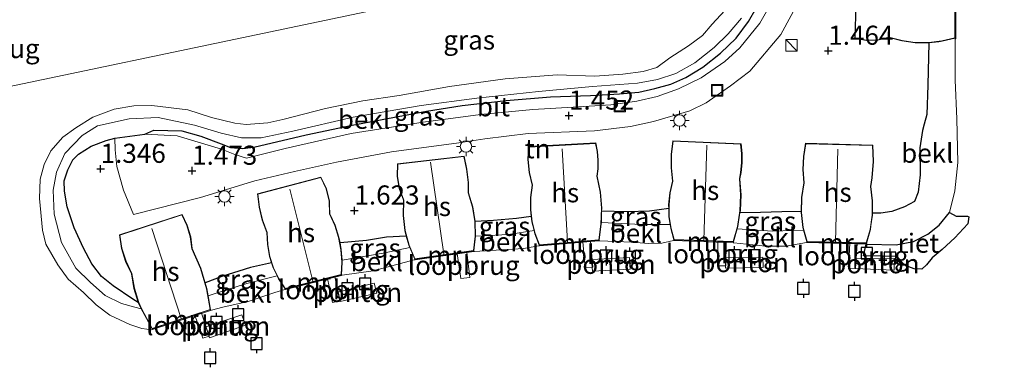
# Model space of a CAD drawing. Units: metres. Extents: x 150000 to 157720, y 556248 to 562501.
# Drawn here: x 154426 to 154555, y 561931 to 561976 of the extents above; entities that cross this region are included whole.
import ezdxf
from ezdxf.enums import TextEntityAlignment as Align

# ---------------------------------------------------------------- set-up
doc = ezdxf.new("R2010")
doc.units = ezdxf.units.M
doc.layers.get('0').update_dxf_attribs({"lineweight": 25})
for name, color, linetype, lineweight in [('B-ME-AL-OVERIG-GV-B6', 7, 'BV-GELEIDERAIL', 18), ('B-ME-GW-HOOGTEPUNT-S-B1', 10, 'Continuous', 25), ('B-ME-GW-INSTEEKWATERGANG-L-B1', 10, 'Continuous', 25), ('B-ME-IE-GRASLAND-GV-B6', 93, 'Continuous', 18), ('B-ME-IE-GRONDWERKLIJN-GROND_INGERICHT-GV-B6', 253, 'Continuous', 18), ('B-ME-IE-HULPGEOMETRIE-L-B1', 53, 'Continuous', 18), ('B-ME-IE-INRICHTINGSELEMENT-S-B1', 253, 'Continuous', 18), ('B-ME-IE-MEUBILAIR_WEGMEUBILAIR-LICHTMAST-S-B1', 8, 'Continuous', 18), ('B-ME-IE-RIET-GV-B6', 10, 'Continuous', 25), ('B-ME-KG-KADASTRAAL-DAKRAND-L-B1', 13, 'Continuous', 18), ('B-ME-KG-KADASTRAAL-NOKLIJN-L-B1', 13, 'Continuous', 18), ('B-ME-KW-LOOPBRUG-GV-B7', 213, 'Continuous', 18), ('B-ME-MW-MUUR-GV-B6', 8, 'IE-TERREINAFSCHEIDING-KUNSTMATIG', 18), ('B-ME-OB-BEKLEDING-GV-B6', 253, 'Continuous', 18), ('B-ME-OG-BEBOUWING-GV-B6', 173, 'Continuous', 18), ('B-ME-OG-WATER-GV-B6', 153, 'Continuous', 18), ('B-ME-VH-VERH_SOORT-BITUMEN-GV-B6', 8, 'IE-TERREINAFSCHEIDING-NATUURLIJK-HOUTWAL', 18), ('B-ME-VV-AFMEERCONSTRUCTIE-S-B1', 10, 'Continuous', 25)]:
    doc.layers.add(name, color=color, linetype=linetype, lineweight=lineweight)
doc.styles.add('NLCS-ISO', font='NLCS-ISO.TTF')
doc.linetypes.add('BV-GELEIDERAIL', pattern='A,10,-3,[108,NLCS.SHX,S=1,R=0,X=0,Y=0],-3', length=16)
doc.linetypes.add('IE-TERREINAFSCHEIDING-KUNSTMATIG', pattern='A,4,[82,NLCS.SHX,S=0.75,R=90,X=0,Y=0],4,-2', length=10)
doc.linetypes.add('IE-TERREINAFSCHEIDING-NATUURLIJK-HOUTWAL', pattern='A,7,-1.5,[67,NLCS.SHX,S=0.75,R=45,X=0,Y=0],-1.5,7,-1.5,[70,NLCS.SHX,S=0.75,R=0,X=0,Y=0],-1.5', length=20)

# ---------------------------------------------------------------- blocks, each defined once
blk = doc.blocks.new('kast')
blk.add_line((-0.75, -0.75), (0.75, 0.75))
blk.add_lwpolyline([(-0.75, 0.75), (0.75, 0.75), (0.75, -0.75), (-0.75, -0.75)], close=True)
blk = doc.blocks.new('meerpaal')
for p, q in [((-0.75, 0), (-1.25, 0)), ((0.75, 0.75), (-0.75, 0.75)), ((-0.75, 0.75), (-0.75, -0.75)), ((0.75, -0.75), (0.75, 0.75)), ((0.75, 0), (1.25, 0)), ((-0.75, -0.75), (0.75, -0.75))]:
    blk.add_line(p, q)
blk = doc.blocks.new('put')
for p, q in [((0.75, 0.75), (-0.75, 0.75)), ((-0.75, 0.75), (-0.75, -0.75)), ((0.75, -0.75), (0.75, 0.75)), ((-0.75, -0.75), (0.75, -0.75))]:
    blk.add_line(p, q)
blk.add_lwpolyline([(-0.625, 0.625), (0.625, 0.625), (0.625, -0.625), (-0.625, -0.625)], close=True)
blk = doc.blocks.new('hoogtepunt')
for p, q in [((-0.5, 0), (0.5, 0)), ((0, 0.5), (0, -0.5))]:
    blk.add_line(p, q)
blk = doc.blocks.new('lantaarnpaal')
for p, q in [((-0.75, 0), (-1.25, 0)), ((-0.88, 0.88), (-0.53, 0.53)), ((0, 0.75), (0, 1.25)), ((0.53, 0.53), (0.88, 0.88)), ((0.75, 0), (1.25, 0)), ((-0.53, -0.53), (-0.88, -0.88)), ((0, -0.75), (0, -1.25)), ((0.53, -0.53), (0.88, -0.88))]:
    blk.add_line(p, q)
blk.add_circle((0, 0), 0.75)

msp = doc.modelspace()

# ---------------------------------------------------------------- linework, layer by layer
at = {"layer": 'B-ME-AL-OVERIG-GV-B6'}
for points in [[(154506.061, 561943.511, 0.228), (154501.12, 561943.233, 0.228), (154501.028, 561944.755, 0.202), (154505.997, 561945.009, 0.162), (154506.061, 561943.511, 0.228)], [(154523.461, 561943.701, 0.241), (154518.508, 561943.631, 0.254), (154518.521, 561945.025, 0.202), (154523.398, 561945.043, 0.228), (154523.461, 561943.701, 0.241)], [(154540.57, 561943.382, 0.228), (154535.442, 561943.589, 0.241), (154535.499, 561944.938, 0.215), (154540.61, 561944.882, 0.215), (154540.57, 561943.382, 0.228)], [(154472.944, 561940.376, 0.136), (154468.147, 561939.273, 0.136), (154467.855, 561940.503, 0.096), (154472.598, 561941.653, 0.083), (154472.944, 561940.376, 0.136)], [(154455.791, 561936.175, 0.149), (154451.054, 561934.528, 0.175), (154450.57, 561935.971, 0.136), (154455.291, 561937.539, 0.03), (154455.791, 561936.175, 0.149)]]:
    msp.add_polyline3d(points, dxfattribs=at)
at = {"layer": 'B-ME-GW-INSTEEKWATERGANG-L-B1'}
for points in [[(154441.764, 561939.12, 1.655), (154441.061, 561939.557, 1.594), (154438.463, 561941.325, 1.482), (154436.947, 561942.53, 1.459), (154435.684, 561944.182, 1.473), (154434.577, 561946.224, 1.49), (154433.364, 561948.877, 1.483), (154432.446, 561951.634, 1.428), (154432.109, 561953.711, 1.38), (154432.049, 561955.041, 1.311), (154432.535, 561956.46, 1.304), (154433.219, 561957.784, 1.29), (154433.934, 561958.514, 1.252), (154435.599, 561959.569, 1.231), (154437.55, 561960.302, 1.242), (154438.695, 561960.603, 1.33), (154442.603, 561961.154, 1.341), (154443.806, 561961.673, 1.238), (154447.463, 561961.598, 1.228), (154449.956, 561960.9, 1.201), (154452.594, 561959.883, 1.214), (154453.796, 561959.418, 1.231), (154455.355, 561959.247, 1.231), (154456.862, 561959.454, 1.245), (154463.699, 561961.065, 1.256), (154469.736, 561962.316, 1.238), (154475.05, 561963.329, 1.221), (154479.458, 561964.133, 1.252), (154484.091, 561964.883, 1.269), (154489.841, 561965.537, 1.249), (154495.63, 561966.024, 1.238), (154500.894, 561966.177, 1.238), (154504.657, 561966.409, 1.228), (154507.184, 561966.638, 1.252), (154509.305, 561967.092, 1.266), (154511.396, 561967.68, 1.3), (154513.35, 561968.554, 1.376), (154515.546, 561969.909, 1.4), (154517.885, 561971.72, 1.411), (154519.942, 561973.678, 1.428), (154521.553, 561975.887, 1.349), (154523.531, 561979.417, 1.355)], [(154545.092, 561973.07, 1.564), (154544.992, 561967.533, 1.508), (154544.865, 561963.697, 1.487), (154544.506, 561962.43, 1.349), (154544.28, 561961.635, 1.456), (154543.942, 561959.34, 1.539), (154543.98, 561955.831, 1.446), (154543.733, 561953.558, 1.394), (154543.244, 561952.337, 1.384), (154541.91, 561951.644, 1.446), (154540.27, 561951.025, 1.518), (154538.82, 561950.835, 1.56), (154537.735, 561950.825, 1.694)], [(154511.103, 561951.444, 1.668), (154508.596, 561951.095, 1.663), (154505.679, 561951.001, 1.663), (154502.337, 561951.074, 1.761)], [(154528.403, 561951.05, 1.694), (154525.872, 561950.982, 1.663), (154523.092, 561950.919, 1.663), (154520.421, 561950.838, 1.668)], [(154493.131, 561950.358, 1.761), (154491.186, 561950.117, 1.653), (154488.209, 561949.864, 1.653), (154485.797, 561949.728, 1.694)], [(154476.788, 561947.82, 1.566), (154474.205, 561947.696, 1.518), (154471.612, 561947.242, 1.591), (154468.136, 561946.915, 1.642)], [(154459.188, 561944.325, 1.642), (154456.429, 561943.72, 1.623), (154452.664, 561942.519, 1.623), (154450.503, 561941.706, 1.655)]]:
    msp.add_polyline3d(points, dxfattribs=at)
at = {"layer": 'B-ME-IE-GRASLAND-GV-B6'}
for points in [[(154523.531, 561979.417, 1.355), (154521.553, 561975.887, 1.349), (154519.942, 561973.678, 1.428), (154517.885, 561971.72, 1.411), (154515.546, 561969.909, 1.4), (154513.35, 561968.554, 1.376), (154511.396, 561967.68, 1.3), (154509.305, 561967.092, 1.266), (154507.184, 561966.638, 1.252), (154504.657, 561966.409, 1.228), (154500.894, 561966.177, 1.238), (154495.63, 561966.024, 1.238), (154489.841, 561965.537, 1.249), (154484.091, 561964.883, 1.269), (154479.458, 561964.133, 1.252), (154475.05, 561963.329, 1.221), (154469.736, 561962.316, 1.238), (154463.699, 561961.065, 1.256), (154456.862, 561959.454, 1.245), (154455.355, 561959.247, 1.231), (154453.796, 561959.418, 1.231), (154452.594, 561959.883, 1.214), (154449.956, 561960.9, 1.201), (154447.463, 561961.598, 1.228), (154443.806, 561961.673, 1.238), (154442.603, 561961.154, 1.341), (154438.695, 561960.603, 1.33), (154437.55, 561960.302, 1.242), (154435.599, 561959.569, 1.231), (154433.934, 561958.514, 1.252), (154433.219, 561957.784, 1.29), (154432.535, 561956.46, 1.304), (154432.049, 561955.041, 1.311), (154432.109, 561953.711, 1.38), (154432.446, 561951.634, 1.428), (154433.364, 561948.877, 1.483), (154434.577, 561946.224, 1.49), (154435.684, 561944.182, 1.473), (154436.947, 561942.53, 1.459), (154438.463, 561941.325, 1.482), (154441.061, 561939.557, 1.594), (154441.764, 561939.12, 1.655), (154442.123, 561938.318, 0.713), (154441.318, 561938.512, 0.691), (154439.562, 561939.024, 0.57), (154437.429, 561940.039, 0.601), (154435.525, 561941.761, 0.633), (154433.593, 561943.608, 0.557), (154431.704, 561946.972, 0.544), (154430.781, 561950.689, 0.474), (154430.653, 561953.803, 0.531), (154431.084, 561956.195, 0.487), (154432.166, 561958.606, 0.429), (154434.438, 561960.964, 0.391), (154436.443, 561962.212, 0.391), (154440.548, 561963.159, 0.391), (154444.375, 561963.32, 0.391), (154449.125, 561962.32, 0.391), (154452.574, 561961.281, 0.429), (154455.272, 561960.658, 0.429), (154457.827, 561960.658, 0.41), (154461.946, 561961.542, 0.467), (154469.844, 561963.363, 0.487), (154478.728, 561964.887, 0.531), (154486.038, 561965.852, 0.557), (154494.09, 561966.726, 0.518), (154501.146, 561967.37, 0.365), (154507.007, 561967.804, 0.429), (154509.647, 561968.282, 0.544), (154512.016, 561969.09, 0.608), (154514.518, 561970.453, 0.633), (154517.063, 561972.48, 0.659), (154518.877, 561974.274, 0.672), (154520.633, 561976.316, 0.697)], [(154524.642, 561978.479, 1.522), (154523.012, 561975.644, 1.531), (154520.419, 561972.411, 1.493), (154518.456, 561970.641, 1.493), (154515.344, 561968.519, 1.493), (154512.39, 561967.047, 1.465), (154509.589, 561966.05, 1.465), (154506.92, 561965.435, 1.446), (154503.517, 561964.957, 1.446), (154498.622, 561964.663, 1.437), (154493.332, 561964.366, 1.409), (154486.5, 561963.713, 1.427), (154478.997, 561962.73, 1.446), (154469.595, 561961.221, 1.38), (154460.953, 561959.273, 1.38), (154455.908, 561957.993, 1.409), (154454.364, 561958.469, 1.333), (154452.629, 561959.2, 1.358), (154450.48, 561959.836, 1.383), (154446.837, 561960.912, 1.383), (154442.603, 561961.154, 1.341), (154443.806, 561961.673, 1.238), (154447.463, 561961.598, 1.228), (154449.956, 561960.9, 1.201), (154452.594, 561959.883, 1.214), (154453.796, 561959.418, 1.231), (154455.355, 561959.247, 1.231), (154456.862, 561959.454, 1.245), (154463.699, 561961.065, 1.256), (154469.736, 561962.316, 1.238), (154475.05, 561963.329, 1.221), (154479.458, 561964.133, 1.252), (154484.091, 561964.883, 1.269), (154489.841, 561965.537, 1.249), (154495.63, 561966.024, 1.238), (154500.894, 561966.177, 1.238), (154504.657, 561966.409, 1.228), (154507.184, 561966.638, 1.252), (154509.305, 561967.092, 1.266), (154511.396, 561967.68, 1.3), (154513.35, 561968.554, 1.376), (154515.546, 561969.909, 1.4), (154517.885, 561971.72, 1.411), (154519.942, 561973.678, 1.428), (154521.553, 561975.887, 1.349), (154523.531, 561979.417, 1.355)], [(154511.103, 561951.444, 1.668), (154511.129, 561950.342, 1.076), (154511.287, 561949.313, 0.753), (154507.531, 561949.353, 0.653), (154502.297, 561949.592, 0.614), (154502.337, 561951.074, 1.761), (154505.679, 561951.001, 1.663), (154508.596, 561951.095, 1.663), (154511.103, 561951.444, 1.668)], [(154528.403, 561951.05, 1.694), (154528.399, 561950.888, 1.694), (154528.646, 561948.945, 0.793), (154528.741, 561948.608, 0.62), (154524.655, 561948.473, 0.62), (154520.045, 561948.751, 0.62), (154520.132, 561949.055, 0.809), (154520.421, 561950.838, 1.668), (154523.092, 561950.919, 1.663), (154525.872, 561950.982, 1.663), (154528.403, 561951.05, 1.694)], [(154493.131, 561950.358, 1.761), (154493.214, 561949.674, 1.761), (154493.5, 561948.532, 0.682), (154490.144, 561948.037, 0.624), (154485.839, 561947.823, 0.565), (154485.797, 561949.728, 1.694), (154488.209, 561949.864, 1.653), (154491.186, 561950.117, 1.653), (154493.131, 561950.358, 1.761)], [(154476.788, 561947.82, 1.566), (154477.109, 561946.623, 0.718), (154477.247, 561946.307, 0.593), (154473.787, 561945.591, 0.553), (154468.399, 561944.664, 0.549), (154468.303, 561946.046, 1.327), (154468.136, 561946.915, 1.642), (154471.612, 561947.242, 1.591), (154474.205, 561947.696, 1.518), (154476.788, 561947.82, 1.566)], [(154459.188, 561944.325, 1.642), (154459.404, 561943.658, 1.221), (154459.913, 561942.602, 0.759), (154455.947, 561941.606, 0.707), (154453.437, 561940.814, 0.707), (154450.894, 561940, 0.672), (154450.73, 561940.948, 1.036), (154450.503, 561941.706, 1.655), (154452.664, 561942.519, 1.623), (154456.429, 561943.72, 1.623), (154459.188, 561944.325, 1.642)]]:
    msp.add_polyline3d(points, dxfattribs=at)
at = {"layer": 'B-ME-IE-GRONDWERKLIJN-GROND_INGERICHT-GV-B6'}
msp.add_polyline3d([(154535.682, 561982.354, 1.708), (154535.449, 561973.674, 1.708), (154536.926, 561973.378, 1.708), (154538.432, 561973.411, 1.708), (154539.895, 561973.771, 1.708), (154541.593, 561973.32, 1.708), (154543.335, 561973.085, 1.708), (154545.092, 561973.07, 1.564), (154544.992, 561967.533, 1.508), (154544.865, 561963.697, 1.487), (154544.506, 561962.43, 1.349), (154544.28, 561961.635, 1.456), (154543.942, 561959.34, 1.539), (154543.98, 561955.831, 1.446), (154543.733, 561953.558, 1.394), (154543.244, 561952.337, 1.384), (154541.91, 561951.644, 1.446), (154540.27, 561951.025, 1.518), (154538.82, 561950.835, 1.56), (154537.735, 561950.825, 1.694), (154537.749, 561952.417, 1.694), (154537.514, 561954.283, 1.694), (154537.7, 561955.445, 1.694), (154537.866, 561957.576, 1.694), (154537.809, 561959.713, 1.694), (154528.99, 561959.948, 1.694), (154528.715, 561958.237, 1.694), (154528.642, 561956.505, 1.694), (154528.773, 561954.777, 1.694), (154528.442, 561952.848, 1.694), (154528.403, 561951.05, 1.694), (154525.872, 561950.982, 1.663), (154523.092, 561950.919, 1.663), (154520.421, 561950.838, 1.668), (154520.467, 561951.124, 1.668), (154520.556, 561953.225, 1.668), (154520.398, 561955.321, 1.668), (154520.556, 561956.137, 1.668), (154520.686, 561957.375, 1.668), (154520.686, 561958.621, 1.668), (154520.555, 561959.86, 1.668), (154511.626, 561960.276, 1.668), (154511.417, 561958.514, 1.668), (154511.412, 561956.74, 1.668), (154511.609, 561954.979, 1.668), (154511.253, 561953.464, 1.668), (154511.092, 561951.907, 1.668), (154511.103, 561951.444, 1.668), (154508.596, 561951.095, 1.663), (154505.679, 561951.001, 1.663), (154502.337, 561951.074, 1.761), (154502.348, 561951.478, 1.761), (154502.172, 561953.571, 1.761), (154501.766, 561955.631, 1.761), (154501.881, 561956.624, 1.761), (154501.901, 561957.754, 1.761), (154501.803, 561958.88, 1.761), (154501.587, 561959.989, 1.761), (154492.795, 561959.509, 1.761), (154492.692, 561957.809, 1.761), (154492.841, 561956.11, 1.761), (154493.239, 561954.456, 1.761), (154493.03, 561952.869, 1.761), (154493.022, 561951.265, 1.761), (154493.131, 561950.358, 1.761), (154491.186, 561950.117, 1.653), (154488.209, 561949.864, 1.653), (154485.797, 561949.728, 1.694), (154485.496, 561951.628, 1.694), (154484.942, 561953.471, 1.694), (154484.915, 561954.837, 1.694), (154484.721, 561956.575, 1.694), (154484.348, 561958.283, 1.694), (154475.644, 561957.274, 1.694), (154475.594, 561955.643, 1.694), (154475.861, 561954.032, 1.694), (154476.434, 561952.506, 1.694), (154476.367, 561950.521, 1.694), (154476.594, 561948.545, 1.694), (154476.788, 561947.82, 1.566), (154474.205, 561947.696, 1.518), (154471.612, 561947.242, 1.591), (154468.136, 561946.915, 1.642), (154467.993, 561947.664, 1.642), (154467.491, 561949.235, 1.642), (154466.806, 561950.734, 1.642), (154466.77, 561951.792, 1.565), (154466.75, 561952.397, 1.642), (154466.354, 561954.014, 1.642), (154465.635, 561955.516, 1.642), (154457.34, 561953.329, 1.642), (154457.548, 561951.602, 1.642), (154457.96, 561949.912, 1.642), (154458.572, 561948.285, 1.642), (154458.639, 561946.711, 1.642), (154458.918, 561945.158, 1.642), (154459.188, 561944.325, 1.642), (154456.429, 561943.72, 1.623), (154452.664, 561942.519, 1.623), (154450.503, 561941.706, 1.655), (154449.931, 561943.618, 1.655), (154448.816, 561946.174, 1.655), (154448.611, 561947.729, 1.655), (154448.161, 561949.232, 1.655), (154447.476, 561950.642, 1.655), (154439.295, 561947.965, 1.655), (154439.579, 561946.207, 1.655), (154440.11, 561944.507, 1.655), (154440.875, 561942.899, 1.655), (154441.2, 561940.981, 1.655), (154441.764, 561939.12, 1.655), (154441.061, 561939.557, 1.594), (154438.463, 561941.325, 1.482), (154436.947, 561942.53, 1.459), (154435.684, 561944.182, 1.473), (154434.577, 561946.224, 1.49), (154433.364, 561948.877, 1.483), (154432.446, 561951.634, 1.428), (154432.109, 561953.711, 1.38), (154432.049, 561955.041, 1.311), (154432.535, 561956.46, 1.304), (154433.219, 561957.784, 1.29), (154433.934, 561958.514, 1.252), (154435.599, 561959.569, 1.231), (154437.55, 561960.302, 1.242), (154438.695, 561960.603, 1.33), (154438.731, 561959.099, 1.428), (154438.942, 561956.931, 1.47), (154439.807, 561953.805, 1.49), (154441.116, 561950.637, 1.635), (154449.876, 561952.866, 1.506), (154456.552, 561954.92, 1.415), (154456.988, 561955.023, 1.467), (154462.203, 561956.255, 1.427), (154467.653, 561957.48, 1.421), (154474.849, 561958.817, 1.446), (154483.687, 561960.017, 1.462), (154487.076, 561960.54, 1.465), (154492.745, 561961.236, 1.462), (154501.423, 561961.594, 1.487), (154506.092, 561962.155, 1.49), (154509.134, 561962.792, 1.509), (154513.872, 561964.174, 1.509), (154516.015, 561965.215, 1.503), (154519.17, 561967.456, 1.512), (154521.725, 561969.366, 1.522), (154525.772, 561974.164, 1.503), (154528.184, 561978.649, 1.509)], dxfattribs=at)
at = {"layer": 'B-ME-IE-HULPGEOMETRIE-L-B1'}
msp.add_polyline3d([(154413.056, 561964.909, -0.25), (154522.835, 561987.946, -0.25), (154525.362, 561988.476, 0.761), (154526.446, 561988.704, 1.333), (154527.44, 561988.912, 1.421), (154530.852, 561989.628, 1.38), (154535.09, 561990.517, 1.697), (154536.128, 561990.402, 1.693), (154537.626, 561990.565, 1.691), (154539.052, 561991.051, 1.692), (154540.784, 561990.749, 1.693), (154542.539, 561990.667, 1.693), (154543.969, 561990.78, 1.578), (154545.848, 561991.129, 0.661), (154547.668, 561991.732, -0.257), (154547.664, 561991.77, -0.257), (154547.539, 561993.129, -0.257), (154547.589, 561993.14, -0.25), (154554.976, 561994.69, -0.178)], dxfattribs=at)
at = {"layer": 'B-ME-IE-RIET-GV-B6'}
msp.add_polyline3d([(154536.926, 561946.769, -0.25), (154537.03, 561946.766, -0.25), (154540.836, 561946.658, -0.25), (154543.099, 561947.109, -0.25), (154544.996, 561948.077, -0.25), (154546.455, 561949.261, -0.25), (154547.805, 561950.915, -0.25), (154548.67, 561950.43, -0.25), (154550.175, 561950.435, -0.25), (154550.335, 561950.334, -0.25), (154550.205, 561949.415, -0.25), (154548.504, 561947.585, -0.25), (154546.874, 561946.045, -0.25), (154545.544, 561944.986, -0.25), (154544.799, 561944.061, -0.25), (154544.173, 561943.506, -0.25), (154543.204, 561943.556, -0.25), (154541.934, 561944.016, -0.25), (154540.984, 561945.167, -0.25), (154536.584, 561945.247, -0.25), (154536.926, 561946.769, -0.25)], dxfattribs=at)
at = {"layer": 'B-ME-KG-KADASTRAAL-DAKRAND-L-B1'}
for points in [[(154535.731, 561982.304, 4.652), (154538.663, 561982.319, 4.652), (154540.878, 561982.128, 4.652), (154543.432, 561982.207, 4.652), (154545.975, 561982.024, 4.653), (154548.447, 561981.589, 4.655), (154548.488, 561973.74, 4.652), (154546.827, 561973.327, 4.54), (154545.09, 561973.121, 4.461), (154543.339, 561973.135, 4.416), (154541.603, 561973.369, 4.406), (154539.895, 561973.823, 4.431), (154538.426, 561973.461, 4.431), (154536.931, 561973.428, 4.431), (154535.5, 561973.715, 4.431), (154535.731, 561982.304, 4.652)], [(154501.546, 561959.937, 4.581), (154501.753, 561958.873, 4.594), (154501.851, 561957.752, 4.601), (154501.832, 561956.627, 4.602), (154501.715, 561955.629, 4.598), (154502.122, 561953.564, 4.598), (154502.298, 561951.477, 4.598), (154502.241, 561949.383, 4.598), (154501.959, 561947.345, 4.598), (154494.216, 561946.684, 4.622), (154493.651, 561948.136, 4.494), (154493.263, 561949.683, 4.418), (154493.072, 561951.268, 4.396), (154493.08, 561952.865, 4.427), (154493.29, 561954.459, 4.511), (154492.89, 561956.118, 4.387), (154492.742, 561957.81, 4.371), (154492.842, 561959.462, 4.464), (154501.546, 561959.937, 4.581)], [(154520.51, 561959.812, 4.605), (154520.636, 561958.619, 4.605), (154520.636, 561957.378, 4.605), (154520.507, 561956.144, 4.605), (154520.348, 561955.324, 4.605), (154520.506, 561953.224, 4.55), (154520.417, 561951.13, 4.604), (154520.083, 561949.066, 4.766), (154519.519, 561947.101, 5.034), (154511.832, 561947.371, 5.027), (154511.414, 561948.814, 4.751), (154511.179, 561950.347, 4.585), (154511.142, 561951.905, 4.531), (154511.302, 561953.455, 4.592), (154511.66, 561954.976, 4.766), (154511.462, 561956.742, 4.661), (154511.467, 561958.511, 4.632), (154511.67, 561960.224, 4.679), (154520.51, 561959.812, 4.605)], [(154537.76, 561959.664, 4.645), (154537.816, 561957.577, 4.645), (154537.651, 561955.451, 4.645), (154537.463, 561954.284, 4.645), (154537.699, 561952.414, 4.626), (154537.683, 561950.54, 4.647), (154537.418, 561948.686, 4.706), (154536.917, 561946.919, 4.802), (154529.213, 561947.117, 4.759), (154528.695, 561948.955, 4.555), (154528.449, 561950.89, 4.458), (154528.492, 561952.843, 4.47), (154528.823, 561954.775, 4.591), (154528.692, 561956.506, 4.57), (154528.764, 561958.232, 4.582), (154529.032, 561959.897, 4.628), (154537.76, 561959.664, 4.645)], [(154484.309, 561958.228, 4.498), (154484.671, 561956.566, 4.527), (154484.865, 561954.833, 4.524), (154484.892, 561953.463, 4.501), (154485.447, 561951.617, 4.492), (154485.747, 561949.724, 4.511), (154485.789, 561947.808, 4.558), (154485.578, 561945.939, 4.632), (154477.932, 561944.857, 4.635), (154477.157, 561946.64, 4.51), (154476.643, 561948.554, 4.468), (154476.417, 561950.523, 4.511), (154476.484, 561952.514, 4.638), (154475.909, 561954.045, 4.555), (154475.644, 561955.646, 4.531), (154475.693, 561957.229, 4.568), (154484.309, 561958.228, 4.498)], [(154465.608, 561955.457, 4.712), (154466.307, 561953.998, 4.714), (154466.7, 561952.391, 4.696), (154466.756, 561950.722, 4.658), (154467.444, 561949.217, 4.617), (154467.944, 561947.652, 4.63), (154468.253, 561946.04, 4.696), (154468.367, 561944.405, 4.814), (154468.285, 561942.808, 4.983), (154460.977, 561940.986, 4.997), (154460.131, 561942.263, 4.85), (154459.451, 561943.676, 4.759), (154458.967, 561945.17, 4.725), (154458.689, 561946.716, 4.748), (154458.622, 561948.295, 4.829), (154458.008, 561949.927, 4.768), (154457.597, 561951.611, 4.746), (154457.395, 561953.292, 4.766), (154465.608, 561955.457, 4.712)], [(154447.45, 561950.581, 4.742), (154448.114, 561949.213, 4.794), (154448.562, 561947.719, 4.812), (154448.767, 561946.16, 4.796), (154449.884, 561943.601, 4.805), (154450.682, 561940.936, 4.805), (154451.147, 561938.234, 4.796), (154443.592, 561935.744, 4.799), (154442.166, 561938.342, 4.721), (154441.811, 561939.137, 4.687), (154441.248, 561940.993, 4.696), (154440.923, 561942.914, 4.749), (154440.156, 561944.525, 4.751), (154439.628, 561946.219, 4.752), (154439.351, 561947.931, 4.752), (154447.45, 561950.581, 4.742)]]:
    msp.add_polyline3d(points, dxfattribs=at)
at = {"layer": 'B-ME-KG-KADASTRAAL-NOKLIJN-L-B1'}
for p, q in [((154497.88, 561947.047, 9.026), (154497.187, 561959.219, 8.129)), ((154515.69, 561947.285, 8.938), (154516.094, 561959.693, 8.053)), ((154532.899, 561947.072, 9.018), (154533.217, 561959.185, 8.117)), ((154481.698, 561945.44, 9.037), (154479.958, 561957.474, 8.211)), ((154464.576, 561941.935, 8.97), (154461.587, 561953.972, 8.146)), ((154447.366, 561937.04, 9.082), (154443.518, 561948.801, 8.158))]:
    msp.add_line(p, q, dxfattribs=at)
at = {"layer": 'B-ME-KW-LOOPBRUG-GV-B7'}
for points in [[(154500.891, 561947.153, 0.228), (154501.173, 561943.767, 0.228), (154500.182, 561943.687, 0.228), (154499.892, 561947.07, 0.228), (154500.891, 561947.153, 0.228)], [(154518.614, 561947.032, 0.259), (154518.573, 561943.924, 0.259), (154517.496, 561943.937, 0.259), (154517.507, 561947.073, 0.259), (154518.614, 561947.032, 0.259)], [(154535.532, 561943.574, 0.24), (154534.618, 561943.637, 0.177), (154534.769, 561946.874, 0.177), (154535.723, 561946.849, 0.177), (154535.532, 561943.574, 0.24)], [(154484.721, 561945.716, 0.289), (154485.113, 561942.402, 0.289), (154483.916, 561942.262, 0.289), (154483.467, 561945.541, 0.289), (154484.721, 561945.716, 0.289)], [(154467.453, 561942.495, 0.107), (154468.169, 561939.364, 0.152), (154467.165, 561939.146, 0.152), (154466.48, 561942.254, 0.107), (154467.453, 561942.495, 0.107)], [(154450.04, 561937.761, 0.152), (154451.038, 561934.742, 0.236), (154450.182, 561934.453, 0.236), (154449.147, 561937.469, 0.152), (154450.04, 561937.761, 0.152)]]:
    msp.add_polyline3d(points, dxfattribs=at)
at = {"layer": 'B-ME-MW-MUUR-GV-B6'}
for points in [[(154548.538, 561973.597, -0.25), (154548.538, 561973.701, -0.218), (154548.497, 561981.631, -0.218), (154548.473, 561981.736, -0.25), (154548.595, 561981.715, -0.25), (154548.637, 561973.622, -0.25), (154548.538, 561973.597, -0.25)], [(154494.221, 561946.533, -0.25), (154494.183, 561946.631, -0.218), (154502.003, 561947.299, -0.218), (154501.984, 561947.197, -0.25), (154494.221, 561946.533, -0.25)], [(154511.822, 561947.22, -0.25), (154511.794, 561947.322, -0.218), (154519.556, 561947.05, -0.218), (154519.524, 561946.951, -0.25), (154511.822, 561947.22, -0.25)], [(154529.2, 561946.966, -0.25), (154529.175, 561947.068, -0.218), (154536.955, 561946.868, -0.218), (154536.926, 561946.769, -0.25), (154529.2, 561946.966, -0.25)], [(154477.942, 561944.707, -0.25), (154477.901, 561944.802, -0.187), (154485.623, 561945.895, -0.218), (154485.613, 561945.792, -0.25), (154477.942, 561944.707, -0.25)], [(154461.015, 561940.84, -0.25), (154460.955, 561940.929, -0.187), (154468.333, 561942.768, -0.187), (154468.318, 561942.66, -0.25), (154461.015, 561940.84, -0.25)], [(154443.614, 561935.593, -0.25), (154443.57, 561935.684, -0.187), (154451.204, 561938.2, -0.187), (154451.22, 561938.1, -0.25), (154443.614, 561935.593, -0.25)]]:
    msp.add_polyline3d(points, dxfattribs=at)
at = {"layer": 'B-ME-OB-BEKLEDING-GV-B6'}
for points in [[(154520.633, 561976.316, 0.697), (154518.877, 561974.274, 0.672), (154517.063, 561972.48, 0.659), (154514.518, 561970.453, 0.633), (154512.016, 561969.09, 0.608), (154509.647, 561968.282, 0.544), (154507.007, 561967.804, 0.429), (154501.146, 561967.37, 0.365), (154494.09, 561966.726, 0.518), (154486.038, 561965.852, 0.557), (154478.728, 561964.887, 0.531), (154469.844, 561963.363, 0.487), (154461.946, 561961.542, 0.467), (154457.827, 561960.658, 0.41), (154455.272, 561960.658, 0.429), (154452.574, 561961.281, 0.429), (154449.125, 561962.32, 0.391), (154444.375, 561963.32, 0.391), (154440.548, 561963.159, 0.391), (154436.443, 561962.212, 0.391), (154434.438, 561960.964, 0.391), (154432.166, 561958.606, 0.429), (154431.084, 561956.195, 0.487), (154430.653, 561953.803, 0.531), (154430.781, 561950.689, 0.474), (154431.704, 561946.972, 0.544), (154433.593, 561943.608, 0.557), (154435.525, 561941.761, 0.633), (154437.429, 561940.039, 0.601), (154439.562, 561939.024, 0.57), (154441.318, 561938.512, 0.691), (154442.123, 561938.318, 0.713), (154443.57, 561935.684, -0.187), (154443.614, 561935.593, -0.25), (154443.525, 561935.564, -0.25), (154442.212, 561935.721, -0.25), (154440.658, 561936.248, -0.25), (154438.041, 561937.482, -0.25), (154436.245, 561938.835, -0.25), (154434.604, 561940.435, -0.25), (154432.607, 561942.201, -0.25), (154431.229, 561944.039, -0.25), (154429.684, 561946.757, -0.25), (154429.258, 561948.602, -0.25), (154428.867, 561952.752, -0.25), (154428.929, 561955.24, -0.25), (154429.441, 561957.16, -0.25), (154430.334, 561958.956, -0.25), (154431.896, 561960.765, -0.25), (154433.597, 561961.97, -0.25), (154435.819, 561963.365, -0.25), (154438.586, 561964.392, -0.25), (154441.167, 561964.846, -0.25), (154443.523, 561964.894, -0.25), (154448.248, 561964.323, -0.25), (154451.337, 561963.339, -0.25), (154454.372, 561962.59, -0.25), (154455.864, 561962.404, -0.25), (154458.675, 561962.628, -0.25), (154460.662, 561963.05, -0.25), (154466.226, 561964.51, -0.25), (154471.122, 561965.497, -0.25), (154475.871, 561966.203, -0.25), (154482.424, 561967.361, -0.25), (154489.717, 561968.371, -0.25), (154496.518, 561968.914, -0.25), (154501.434, 561968.74, -0.25), (154505.122, 561968.99, -0.25), (154507.768, 561969.317, -0.25), (154509.549, 561969.869, -0.25), (154511.242, 561971.107, -0.25), (154513.702, 561972.699, -0.25), (154515.514, 561974.035, -0.25), (154516.802, 561975.498, -0.25), (154518.438, 561977.289, -0.25)], [(154548.885, 561957.418, -0.25), (154548.499, 561953.725, -0.25), (154547.805, 561950.915, -0.25), (154546.455, 561949.261, -0.25), (154544.996, 561948.077, -0.25), (154543.099, 561947.109, -0.25), (154540.836, 561946.658, -0.25), (154537.03, 561946.766, -0.25), (154536.926, 561946.769, -0.25), (154536.955, 561946.868, -0.218), (154537.478, 561948.676, 0.427), (154537.535, 561949.152, 0.616), (154537.733, 561950.536, 1.694), (154537.735, 561950.825, 1.694), (154538.82, 561950.835, 1.56), (154540.27, 561951.025, 1.518), (154541.91, 561951.644, 1.446), (154543.244, 561952.337, 1.384), (154543.733, 561953.558, 1.394), (154543.98, 561955.831, 1.446), (154543.942, 561959.34, 1.539), (154544.28, 561961.635, 1.456), (154544.506, 561962.43, 1.349), (154544.865, 561963.697, 1.487), (154544.992, 561967.533, 1.508), (154545.092, 561973.07, 1.564), (154546.421, 561973.228, 0.759), (154546.836, 561973.277, 0.598), (154548.538, 561973.701, -0.218), (154548.538, 561973.597, -0.25), (154548.557, 561968.191, -0.25), (154548.765, 561963.15, -0.25), (154548.885, 561957.418, -0.25)], [(154511.822, 561947.22, -0.25), (154511.718, 561947.224, -0.25), (154510.22, 561946.879, -0.25), (154508.457, 561946.861, -0.25), (154506.263, 561947.027, -0.25), (154502.091, 561947.206, -0.25), (154501.984, 561947.197, -0.25), (154502.003, 561947.299, -0.218), (154502.291, 561949.379, 0.529), (154502.297, 561949.592, 0.614), (154507.531, 561949.353, 0.653), (154511.287, 561949.313, 0.753), (154511.365, 561948.803, 0.441), (154511.794, 561947.322, -0.218), (154511.822, 561947.22, -0.25)], [(154485.613, 561945.792, -0.25), (154485.623, 561945.895, -0.218), (154485.839, 561947.823, 0.565), (154490.144, 561948.037, 0.624), (154493.5, 561948.532, 0.682), (154493.603, 561948.12, 0.294), (154494.183, 561946.631, -0.218), (154494.221, 561946.533, -0.25), (154494.116, 561946.524, -0.25), (154492.141, 561946.209, -0.25), (154485.713, 561945.806, -0.25), (154485.613, 561945.792, -0.25)], [(154519.524, 561946.951, -0.25), (154519.556, 561947.05, -0.218), (154520.045, 561948.751, 0.62), (154524.655, 561948.473, 0.62), (154528.741, 561948.608, 0.62), (154529.175, 561947.068, -0.218), (154529.2, 561946.966, -0.25), (154529.098, 561946.969, -0.25), (154526.48, 561946.485, -0.25), (154523.769, 561946.504, -0.25), (154519.63, 561946.947, -0.25), (154519.524, 561946.951, -0.25)], [(154468.318, 561942.66, -0.25), (154468.333, 561942.768, -0.187), (154468.417, 561944.406, 0.578), (154468.399, 561944.664, 0.549), (154473.787, 561945.591, 0.553), (154477.247, 561946.307, 0.593), (154477.901, 561944.802, -0.187), (154477.942, 561944.707, -0.25), (154477.839, 561944.692, -0.25), (154472.46, 561943.297, -0.25), (154468.429, 561942.688, -0.25), (154468.318, 561942.66, -0.25)], [(154451.22, 561938.1, -0.25), (154451.204, 561938.2, -0.187), (154450.894, 561940, 0.672), (154453.437, 561940.814, 0.707), (154455.947, 561941.606, 0.707), (154459.913, 561942.602, 0.759), (154460.088, 561942.239, 0.41), (154460.955, 561940.929, -0.187), (154461.015, 561940.84, -0.25), (154460.91, 561940.814, -0.25), (154459.602, 561940.456, -0.25), (154456.115, 561939.246, -0.25), (154452.819, 561938.522, -0.25), (154451.317, 561938.132, -0.25), (154451.22, 561938.1, -0.25)]]:
    msp.add_polyline3d(points, dxfattribs=at)
at = {"layer": 'B-ME-OG-BEBOUWING-GV-B6'}
for points in [[(154546.089, 561982.055, 0.657), (154548.497, 561981.631, -0.218), (154548.538, 561973.701, -0.218), (154546.836, 561973.277, 0.598), (154546.421, 561973.228, 0.759), (154545.092, 561973.07, 1.564), (154543.335, 561973.085, 1.708), (154541.593, 561973.32, 1.708), (154539.895, 561973.771, 1.708), (154538.432, 561973.411, 1.708), (154536.926, 561973.378, 1.708), (154535.449, 561973.674, 1.708), (154535.682, 561982.354, 1.708), (154538.666, 561982.369, 1.507), (154540.879, 561982.178, 1.45), (154543.433, 561982.257, 1.467), (154544.538, 561982.178, 1.4), (154546.089, 561982.055, 0.657)], [(154493.131, 561950.358, 1.761), (154493.022, 561951.265, 1.761), (154493.03, 561952.869, 1.761), (154493.239, 561954.456, 1.761), (154492.841, 561956.11, 1.761), (154492.692, 561957.809, 1.761), (154492.795, 561959.509, 1.761), (154501.587, 561959.989, 1.761), (154501.803, 561958.88, 1.761), (154501.901, 561957.754, 1.761), (154501.881, 561956.624, 1.761), (154501.766, 561955.631, 1.761), (154502.172, 561953.571, 1.761), (154502.348, 561951.478, 1.761), (154502.337, 561951.074, 1.761), (154502.297, 561949.592, 0.614), (154502.291, 561949.379, 0.529), (154502.003, 561947.299, -0.218), (154494.183, 561946.631, -0.218), (154493.603, 561948.12, 0.294), (154493.5, 561948.532, 0.682), (154493.214, 561949.674, 1.761), (154493.131, 561950.358, 1.761)], [(154511.103, 561951.444, 1.668), (154511.092, 561951.907, 1.668), (154511.253, 561953.464, 1.668), (154511.609, 561954.979, 1.668), (154511.412, 561956.74, 1.668), (154511.417, 561958.514, 1.668), (154511.626, 561960.276, 1.668), (154520.555, 561959.86, 1.668), (154520.686, 561958.621, 1.668), (154520.686, 561957.375, 1.668), (154520.556, 561956.137, 1.668), (154520.398, 561955.321, 1.668), (154520.556, 561953.225, 1.668), (154520.467, 561951.124, 1.668), (154520.421, 561950.838, 1.668), (154520.132, 561949.055, 0.809), (154520.045, 561948.751, 0.62), (154519.556, 561947.05, -0.218), (154511.794, 561947.322, -0.218), (154511.365, 561948.803, 0.441), (154511.287, 561949.313, 0.753), (154511.129, 561950.342, 1.076), (154511.103, 561951.444, 1.668)], [(154528.403, 561951.05, 1.694), (154528.442, 561952.848, 1.694), (154528.773, 561954.777, 1.694), (154528.642, 561956.505, 1.694), (154528.715, 561958.237, 1.694), (154528.99, 561959.948, 1.694), (154537.809, 561959.713, 1.694), (154537.866, 561957.576, 1.694), (154537.7, 561955.445, 1.694), (154537.514, 561954.283, 1.694), (154537.749, 561952.417, 1.694), (154537.735, 561950.825, 1.694), (154537.733, 561950.536, 1.694), (154537.535, 561949.152, 0.616), (154537.478, 561948.676, 0.427), (154536.955, 561946.868, -0.218), (154529.175, 561947.068, -0.218), (154528.741, 561948.608, 0.62), (154528.646, 561948.945, 0.793), (154528.399, 561950.888, 1.694), (154528.403, 561951.05, 1.694)], [(154476.788, 561947.82, 1.566), (154476.594, 561948.545, 1.694), (154476.367, 561950.521, 1.694), (154476.434, 561952.506, 1.694), (154475.861, 561954.032, 1.694), (154475.594, 561955.643, 1.694), (154475.644, 561957.274, 1.694), (154484.348, 561958.283, 1.694), (154484.721, 561956.575, 1.694), (154484.915, 561954.837, 1.694), (154484.942, 561953.471, 1.694), (154485.496, 561951.628, 1.694), (154485.797, 561949.728, 1.694), (154485.839, 561947.823, 0.565), (154485.623, 561945.895, -0.218), (154477.901, 561944.802, -0.187), (154477.247, 561946.307, 0.593), (154477.109, 561946.623, 0.718), (154476.788, 561947.82, 1.566)], [(154459.188, 561944.325, 1.642), (154458.918, 561945.158, 1.642), (154458.639, 561946.711, 1.642), (154458.572, 561948.285, 1.642), (154457.96, 561949.912, 1.642), (154457.548, 561951.602, 1.642), (154457.34, 561953.329, 1.642), (154465.635, 561955.516, 1.642), (154466.354, 561954.014, 1.642), (154466.75, 561952.397, 1.642), (154466.77, 561951.792, 1.565), (154466.806, 561950.734, 1.642), (154467.491, 561949.235, 1.642), (154467.993, 561947.664, 1.642), (154468.136, 561946.915, 1.642), (154468.303, 561946.046, 1.327), (154468.399, 561944.664, 0.549), (154468.417, 561944.406, 0.578), (154468.333, 561942.768, -0.187), (154460.955, 561940.929, -0.187), (154460.088, 561942.239, 0.41), (154459.913, 561942.602, 0.759), (154459.404, 561943.658, 1.221), (154459.188, 561944.325, 1.642)], [(154441.764, 561939.12, 1.655), (154441.2, 561940.981, 1.655), (154440.875, 561942.899, 1.655), (154440.11, 561944.507, 1.655), (154439.579, 561946.207, 1.655), (154439.295, 561947.965, 1.655), (154447.476, 561950.642, 1.655), (154448.161, 561949.232, 1.655), (154448.611, 561947.729, 1.655), (154448.816, 561946.174, 1.655), (154449.931, 561943.618, 1.655), (154450.503, 561941.706, 1.655), (154450.73, 561940.948, 1.036), (154450.894, 561940, 0.672), (154451.204, 561938.2, -0.187), (154443.57, 561935.684, -0.187), (154442.123, 561938.318, 0.713), (154441.764, 561939.12, 1.655)]]:
    msp.add_polyline3d(points, dxfattribs=at)
at = {"layer": 'B-ME-OG-WATER-GV-B6'}
for points in [[(154522.835, 561987.946, -0.25), (154413.056, 561964.909, -0.25)], [(154413.056, 561964.909, -0.25), (154522.835, 561987.946, -0.25)], [(154518.438, 561977.289, -0.25), (154516.802, 561975.498, -0.25), (154515.514, 561974.035, -0.25), (154513.702, 561972.699, -0.25), (154511.242, 561971.107, -0.25), (154509.549, 561969.869, -0.25), (154507.768, 561969.317, -0.25), (154505.122, 561968.99, -0.25), (154501.434, 561968.74, -0.25), (154496.518, 561968.914, -0.25), (154489.717, 561968.371, -0.25), (154482.424, 561967.361, -0.25), (154475.871, 561966.203, -0.25), (154471.122, 561965.497, -0.25), (154466.226, 561964.51, -0.25), (154460.662, 561963.05, -0.25), (154458.675, 561962.628, -0.25), (154455.864, 561962.404, -0.25), (154454.372, 561962.59, -0.25), (154451.337, 561963.339, -0.25), (154448.248, 561964.323, -0.25), (154443.523, 561964.894, -0.25), (154441.167, 561964.846, -0.25), (154438.586, 561964.392, -0.25), (154435.819, 561963.365, -0.25), (154433.597, 561961.97, -0.25), (154431.896, 561960.765, -0.25), (154430.334, 561958.956, -0.25), (154429.441, 561957.16, -0.25), (154428.929, 561955.24, -0.25), (154428.867, 561952.752, -0.25), (154429.258, 561948.602, -0.25), (154429.684, 561946.757, -0.25), (154431.229, 561944.039, -0.25), (154432.607, 561942.201, -0.25), (154434.604, 561940.435, -0.25), (154436.245, 561938.835, -0.25), (154438.041, 561937.482, -0.25), (154440.658, 561936.248, -0.25), (154442.212, 561935.721, -0.25), (154443.525, 561935.564, -0.25), (154443.614, 561935.593, -0.25), (154451.22, 561938.1, -0.25), (154451.317, 561938.132, -0.25), (154452.819, 561938.522, -0.25), (154456.115, 561939.246, -0.25), (154459.602, 561940.456, -0.25), (154460.91, 561940.814, -0.25), (154461.015, 561940.84, -0.25), (154468.318, 561942.66, -0.25), (154468.429, 561942.688, -0.25), (154472.46, 561943.297, -0.25), (154477.839, 561944.692, -0.25), (154477.942, 561944.707, -0.25), (154485.613, 561945.792, -0.25), (154485.713, 561945.806, -0.25), (154492.141, 561946.209, -0.25), (154494.116, 561946.524, -0.25), (154494.221, 561946.533, -0.25), (154501.984, 561947.197, -0.25), (154502.091, 561947.206, -0.25), (154506.263, 561947.027, -0.25), (154508.457, 561946.861, -0.25), (154510.22, 561946.879, -0.25), (154511.718, 561947.224, -0.25), (154511.822, 561947.22, -0.25), (154519.524, 561946.951, -0.25), (154519.63, 561946.947, -0.25), (154523.769, 561946.504, -0.25), (154526.48, 561946.485, -0.25), (154529.098, 561946.969, -0.25), (154529.2, 561946.966, -0.25), (154536.926, 561946.769, -0.25), (154536.584, 561945.247, -0.25), (154540.984, 561945.167, -0.25), (154541.934, 561944.016, -0.25), (154543.204, 561943.556, -0.25), (154544.173, 561943.506, -0.25), (154544.799, 561944.061, -0.25), (154545.544, 561944.986, -0.25), (154546.874, 561946.045, -0.25), (154548.504, 561947.585, -0.25), (154550.205, 561949.415, -0.25), (154550.335, 561950.334, -0.25), (154550.175, 561950.435, -0.25), (154548.67, 561950.43, -0.25), (154547.805, 561950.915, -0.25), (154548.499, 561953.725, -0.25), (154548.885, 561957.418, -0.25), (154548.765, 561963.15, -0.25), (154548.557, 561968.191, -0.25), (154548.538, 561973.597, -0.25), (154548.637, 561973.622, -0.25), (154548.595, 561981.715, -0.25)]]:
    msp.add_polyline3d(points, dxfattribs=at)
at = {"layer": 'B-ME-VH-VERH_SOORT-BITUMEN-GV-B6'}
msp.add_polyline3d([(154528.184, 561978.649, 1.509), (154525.772, 561974.164, 1.503), (154521.725, 561969.366, 1.522), (154519.17, 561967.456, 1.512), (154516.015, 561965.215, 1.503), (154513.872, 561964.174, 1.509), (154509.134, 561962.792, 1.509), (154506.092, 561962.155, 1.49), (154501.423, 561961.594, 1.487), (154492.745, 561961.236, 1.462), (154487.076, 561960.54, 1.465), (154483.687, 561960.017, 1.462), (154474.849, 561958.817, 1.446), (154467.653, 561957.48, 1.421), (154462.203, 561956.255, 1.427), (154456.988, 561955.023, 1.467), (154456.552, 561954.92, 1.415), (154449.876, 561952.866, 1.506), (154441.116, 561950.637, 1.635), (154439.807, 561953.805, 1.49), (154438.942, 561956.931, 1.47), (154438.731, 561959.099, 1.428), (154438.695, 561960.603, 1.33), (154442.603, 561961.154, 1.341), (154446.837, 561960.912, 1.383), (154450.48, 561959.836, 1.383), (154452.629, 561959.2, 1.358), (154454.364, 561958.469, 1.333), (154455.908, 561957.993, 1.409), (154460.953, 561959.273, 1.38), (154469.595, 561961.221, 1.38), (154478.997, 561962.73, 1.446), (154486.5, 561963.713, 1.427), (154493.332, 561964.366, 1.409), (154498.622, 561964.663, 1.437), (154503.517, 561964.957, 1.446), (154506.92, 561965.435, 1.446), (154509.589, 561966.05, 1.465), (154512.39, 561967.047, 1.465), (154515.344, 561968.519, 1.493), (154518.456, 561970.641, 1.493), (154520.419, 561972.411, 1.493), (154523.012, 561975.644, 1.531), (154524.642, 561978.479, 1.522)], dxfattribs=at)

# ---------------------------------------------------------------- block references
at = {"layer": 'B-ME-GW-HOOGTEPUNT-S-B1', "rotation": 90}
for p in [(154531.962, 561972.039, 1.464), (154531.962, 561972.039, 1.464), (154498.06, 561963.566, 1.452), (154498.06, 561963.566, 1.452), (154436.836, 561956.609, 1.346), (154436.836, 561956.609, 1.346), (154448.796, 561956.361, 1.473), (154448.796, 561956.361, 1.473), (154470.011, 561951.157, 1.623), (154470.011, 561951.157, 1.623)]:
    msp.add_blockref('hoogtepunt', p, dxfattribs=at)
at = {"layer": 'B-ME-IE-INRICHTINGSELEMENT-S-B1', "rotation": 90}
for name, p in [('kast', (154527.164, 561972.753, 2.18)), ('put', (154517.43, 561966.87, 1.492)), ('put', (154504.715, 561964.798, 1.455))]:
    msp.add_blockref(name, p, dxfattribs=at)
at = {"layer": 'B-ME-IE-MEUBILAIR_WEGMEUBILAIR-LICHTMAST-S-B1', "rotation": 90}
for p in [(154512.526, 561962.92, 1.508), (154484.604, 561959.535, 1.465), (154453.028, 561952.994, 1.476)]:
    msp.add_blockref('lantaarnpaal', p, dxfattribs=at)
at = {"layer": 'B-ME-VV-AFMEERCONSTRUCTIE-S-B1', "rotation": 90}
for p in [(154502.912, 561945.235, 1.643), (154506.026, 561945.064, 1.856), (154519.702, 561945.252, 1.225), (154522.298, 561945.261, 1.366), (154537.012, 561945.585, 1.604), (154540.038, 561944.951, 1.827), (154469.116, 561940.975, 1.458), (154471.415, 561941.581, 1.542), (154528.703, 561940.994, 1.521), (154535.377, 561940.593, 1.655), (154454.815, 561937.551, 1.279), (154451.974, 561936.54, 1.2), (154457.205, 561933.76, 1.165), (154451.152, 561931.915, 1.261)]:
    msp.add_blockref('meerpaal', p, dxfattribs=at)

# ---------------------------------------------------------------- texts
at = {"layer": 'B-ME-AL-OVERIG-GV-B6', "ltscale": 0.2, "style": 'NLCS-ISO'}
for p in [(154503.547, 561944.128), (154520.962, 561944.346), (154538.06, 561944.196), (154470.398, 561940.452), (154453.165, 561936.047)]:
    msp.add_text('ponton', height=2.5, dxfattribs=at).set_placement(p, align=Align.MIDDLE_CENTER)
at = {"layer": 'B-ME-GW-HOOGTEPUNT-S-B1', "ltscale": 0.2, "style": 'NLCS-ISO'}
for s, p in [('1.464', (154531.962, 561972.039, 1.464)), ('1.464', (154531.962, 561972.039, 1.464)), ('1.452', (154498.06, 561963.566, 1.452)), ('1.452', (154498.06, 561963.566, 1.452)), ('1.346', (154436.836, 561956.609, 1.346)), ('1.346', (154436.836, 561956.609, 1.346)), ('1.473', (154448.796, 561956.361, 1.473)), ('1.473', (154448.796, 561956.361, 1.473)), ('1.623', (154470.011, 561951.157, 1.623)), ('1.623', (154470.011, 561951.157, 1.623))]:
    msp.add_text(s, height=2.5, dxfattribs=at).set_placement(p, align=Align.BOTTOM_LEFT)
at = {"layer": 'B-ME-IE-GRASLAND-GV-B6', "ltscale": 0.2, "style": 'NLCS-ISO'}
for p in [(154485.021, 561973.453), (154478.549, 561963.511), (154506.792, 561950.378), (154489.648, 561949.09), (154524.393, 561949.762), (154472.691, 561946.242), (154455.208, 561942.162)]:
    msp.add_text('gras', height=2.5, dxfattribs=at).set_placement(p, align=Align.MIDDLE_CENTER)
at = {"layer": 'B-ME-IE-GRONDWERKLIJN-GROND_INGERICHT-GV-B6', "ltscale": 0.2, "style": 'NLCS-ISO'}
msp.add_text('tn', height=2.5, dxfattribs=at).set_placement((154493.972, 561959.237), align=Align.MIDDLE_CENTER)
at = {"layer": 'B-ME-IE-RIET-GV-B6', "ltscale": 0.2, "style": 'NLCS-ISO'}
msp.add_text('riet', height=2.5, dxfattribs=at).set_placement((154543.754, 561946.888), align=Align.MIDDLE_CENTER)
at = {"layer": 'B-ME-KW-LOOPBRUG-GV-B7', "ltscale": 0.2, "style": 'NLCS-ISO'}
for p in [(154421.544, 561972.334), (154500.534, 561945.421), (154518.046, 561945.497), (154535.163, 561945.241), (154484.305, 561943.992), (154467.32, 561940.811), (154450.099, 561936.113)]:
    msp.add_text('loopbrug', height=2.5, dxfattribs=at).set_placement(p, align=Align.MIDDLE_CENTER)
at = {"layer": 'B-ME-MW-MUUR-GV-B6', "ltscale": 0.2, "style": 'NLCS-ISO'}
for p in [(154498.097, 561946.915), (154515.674, 561947.136), (154533.064, 561946.918), (154481.77, 561945.299), (154464.656, 561941.8), (154447.402, 561936.894)]:
    msp.add_text('mr', height=2.5, dxfattribs=at).set_placement(p, align=Align.MIDDLE_CENTER)
at = {"layer": 'B-ME-OB-BEKLEDING-GV-B6', "ltscale": 0.2, "style": 'NLCS-ISO'}
for p in [(154471.267, 561963.088), (154544.909, 561958.652), (154506.804, 561948.196), (154489.82, 561947.061), (154524.345, 561947.61), (154472.943, 561944.477), (154455.803, 561940.358)]:
    msp.add_text('bekl', height=2.5, dxfattribs=at).set_placement(p, align=Align.MIDDLE_CENTER)
at = {"layer": 'B-ME-OG-BEBOUWING-GV-B6', "ltscale": 0.2, "style": 'NLCS-ISO'}
for p in [(154497.567, 561953.484), (154515.876, 561953.786), (154533.183, 561953.539), (154480.813, 561951.688), (154463.042, 561948.264), (154445.32, 561943.189)]:
    msp.add_text('hs', height=2.5, dxfattribs=at).set_placement(p, align=Align.MIDDLE_CENTER)
at = {"layer": 'B-ME-VH-VERH_SOORT-BITUMEN-GV-B6', "ltscale": 0.2, "style": 'NLCS-ISO'}
msp.add_text('bit', height=2.5, dxfattribs=at).set_placement((154488.185, 561964.724), align=Align.MIDDLE_CENTER)

doc.saveas('drawing.dxf')
